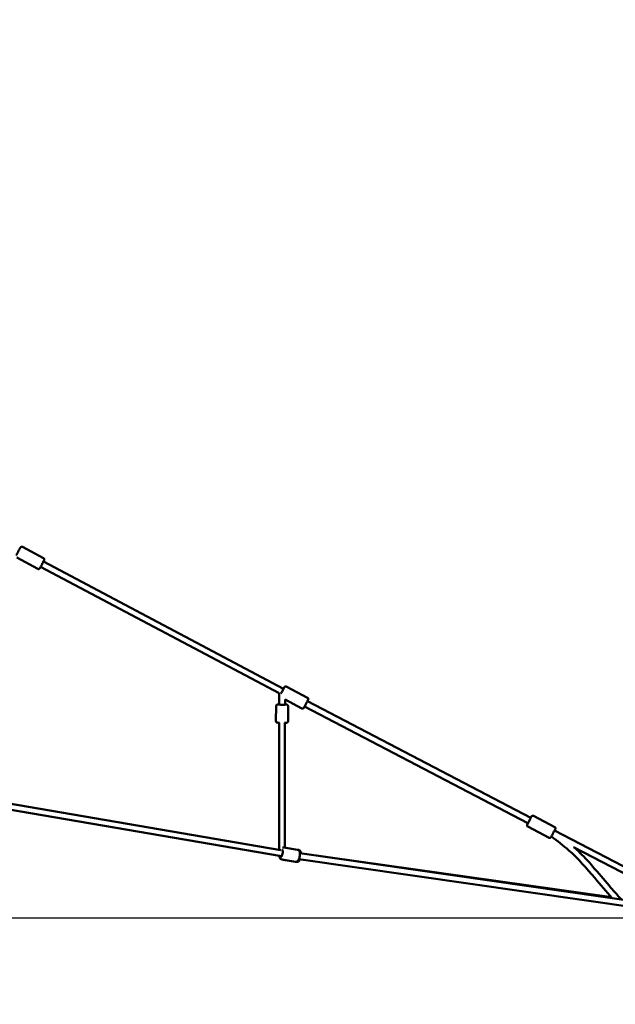
# Model space of a CAD drawing. Units: millimetres. Extents: x -7451 to 61801, y 0 to 59969.
# Drawn here: x 40076 to 42090, y 35245 to 38573 of the extents above; entities that cross this region are included whole.
import ezdxf

# ---------------------------------------------------------------- set-up
doc = ezdxf.new("R2010")
doc.units = ezdxf.units.MM
doc.layers.add('MD_Visible', color=7, linetype='Continuous', lineweight=50)
doc.styles.get("Standard").update_dxf_attribs({"font": 'arial.ttf'})
doc.dimstyles.new('asd', dxfattribs={"dimtxt": 300, "dimasz": 100, "dimexe": 1.25, "dimexo": 0.625, "dimgap": 80, "dimtad": 1, "dimdec": 0, "dimlfac": 0.1, "dimrnd": 5, "dimtxsty": 'Standard', "dimcen": 0, "dimadec": 0, "dimazin": 0, "dimtfac": 1, "dimtdec": 0, "dimtix": 1, "dimtmove": 2, "dimatfit": 3, "dimfxl": 1, "dimarcsym": 0})

# ---------------------------------------------------------------- blocks, each defined once
blk = doc.blocks.new('CustomObjectsInViewport4_0')
at = {"layer": 'MD_Visible', "extrusion": (0, 1, 0)}
for p, q in [((9869.6, 14934.5), (9941.2, 14896.7)), ((9850.5, 14898.3), (9922.1, 14860.4)), ((9940.7, 14885.1), (10752.8, 14455.5)), ((9931.4, 14867.4), (10738.1, 14440.7)), ((10752.8, 14455.5), (10752.8, 14455.5)), ((10762.1, 14462.5), (10833.9, 14425)), ((10737.9, 14401.5), (10738.1, 14440.7)), ((10757.9, 14401.4), (10758, 14418.4)), ((10758, 14418.4), (10814.9, 14388.7)), ((11588.7, 14018.5), (10833.5, 14413.4)), ((10727.1, 14345.7), (10727.4, 14396.7)), ((10768.1, 14345.5), (10768.4, 14396.5)), ((11579.4, 14000.8), (10824.2, 14395.6)), ((10737.6, 13911), (10737.6, 14340.4)), ((10757.6, 13918.2), (10757.6, 14340.3)), ((10743.2, 13910.1), (9747.5, 14080.2)), ((10746.3, 13889.2), (9744.2, 14060.5)), ((11598, 14025.5), (11669.8, 13987.9)), ((11579, 13989.1), (11650.8, 13951.6)), ((12022.9, 13791.5), (11669.3, 13976.3)), ((10753.4, 13919), (10800.5, 13910.9)), ((10804.4, 13910.3), (10799.9, 13911)), ((12013.6, 13773.8), (11733.7, 13920.1)), ((10746.5, 13878.5), (10793.6, 13870.5)), ((12016, 13705.5), (10804.7, 13879.5)), ((12018.9, 13725.3), (10807.9, 13899.3)), ((10807.9, 13899.3), (11861.5, 13750.5)), ((10793.3, 13870.6), (10750, 13877.3)), ((10798.1, 13869.8), (10794, 13870.4))]:
    blk.add_line(p, q, dxfattribs=at)
at = {"layer": 'MD_Visible', "extrusion": (1.22465e-16, 0, -1)}
for centre, major_axis, ratio, start_param, end_param in [((9936.1, 14876.2), (5.8, 11), 0.002197, 2.498092, 6.926686), ((11584, 14009.6), (5.8, 11.1), 0.002223, -0.643501, 3.785094)]:
    blk.add_ellipse(centre, major_axis=major_axis, ratio=ratio, start_param=start_param, end_param=end_param, dxfattribs=at)
at = {"layer": 'MD_Visible', "extrusion": (1.22465e-16, 6.16298e-33, -1)}
blk.add_ellipse((10748.2, 14446.7), major_axis=(5.8, 11.1), ratio=0.002223, start_param=-0.643476, end_param=2.33349, dxfattribs=at)
at = {"layer": 'MD_Visible'}
blk.add_ellipse((10748.2, 14446.7), major_axis=(4.63, 8.86), ratio=0.002223, start_param=0, end_param=0.00001, dxfattribs=at)
at = {"layer": 'MD_Visible', "extrusion": (1.22465e-16, 5.77779e-34, -1)}
blk.add_ellipse((10747.9, 14401.6), major_axis=(-12.5, 0.1), ratio=0.020181, start_param=2.498092, end_param=6.926686, dxfattribs=at)
at = {"layer": 'MD_Visible', "extrusion": (1.22465e-16, -6.16298e-33, -1)}
for centre, major_axis, ratio, start_param, end_param in [((10745.4, 13899.5), (2.1, 12.3), 0.350683, 0.118256, 3.785094), ((10806, 13889.3), (1.9, 12.4), 0.299819, -0.074002, 0.620751)]:
    blk.add_ellipse(centre, major_axis=major_axis, ratio=ratio, start_param=start_param, end_param=end_param, dxfattribs=at)
at = {"layer": 'MD_Visible', "extrusion": (1.22465e-16, 1.2326e-32, -1)}
blk.add_ellipse((10806, 13889.3), major_axis=(1.9, 12.4), ratio=0.299819, start_param=2.479637, end_param=3.281207, dxfattribs=at)
at = {"layer": 'MD_Visible'}
for points, knots in [([(9848.9, 14906.2), (9849.2, 14906.7), (9849.7, 14907.5), (9850.7, 14909.4), (9851.3, 14910.6), (9852.6, 14913.1), (9853.4, 14914.5), (9854.6, 14916.9), (9855.1, 14917.9), (9856.4, 14920.3), (9857.2, 14921.8), (9858.7, 14924.6), (9859.4, 14925.9), (9860.6, 14928.2), (9861.1, 14929.2), (9862, 14930.9), (9862.4, 14931.5), (9862.7, 14932.2), (9862.8, 14932.3), (9862.9, 14932.5), (9862.9, 14932.5), (9862.9, 14932.6), (9862.9, 14932.6), (9863, 14932.7), (9863, 14932.7), (9863, 14932.7), (9863, 14932.8), (9863.1, 14932.9), (9863.1, 14932.9), (9863.2, 14933), (9863.2, 14933.1), (9863.4, 14933.2), (9863.4, 14933.3), (9863.7, 14933.6), (9863.8, 14933.8), (9864.4, 14934.2), (9864.7, 14934.5), (9865.6, 14934.9), (9866.2, 14935), (9867.2, 14935.1), (9867.7, 14935.1), (9868.7, 14934.9), (9869.2, 14934.8), (9869.6, 14934.5)], [1.34739, 1.34739, 1.34739, 1.34739, 1.83148, 1.83148, 2.329006, 2.329006, 2.82444, 2.82444, 3.149656, 3.149656, 3.649246, 3.649246, 4.14369, 4.14369, 4.638613, 4.638613, 5.134673, 5.134673, 5.384996, 5.384996, 5.466987, 5.466987, 5.497764, 5.497764, 5.520111, 5.520111, 5.538667, 5.538667, 5.560744, 5.560744, 5.582227, 5.582227, 5.617963, 5.617963, 5.691011, 5.691011, 5.825635, 5.825635, 5.984016, 5.984016, 6.143314, 6.143314, 6.287645, 6.287645, 6.287645, 6.287645]), ([(9941.2, 14896.7), (9941.7, 14896.4), (9942.1, 14896.1), (9942.9, 14895.3), (9943.2, 14894.9), (9943.6, 14893.9), (9943.8, 14893.4), (9943.9, 14892.3), (9943.9, 14891.8), (9943.7, 14891), (9943.7, 14890.8), (9943.6, 14890.5), (9943.5, 14890.4), (9943.5, 14890.3), (9943.5, 14890.3), (9943.5, 14890.2), (9943.4, 14890.2), (9943.4, 14890.1), (9943.4, 14890.1), (9943.4, 14890.1), (9943.4, 14890), (9943.3, 14889.9), (9943.3, 14889.9), (9943.2, 14889.7), (9943.1, 14889.5), (9942.6, 14888.6), (9942.1, 14887.7), (9941.3, 14886), (9941, 14885.6), (9940.8, 14885)], [0, 0, 0, 0, 0.162156, 0.162156, 0.321382, 0.321382, 0.48071, 0.48071, 0.639975, 0.639975, 0.716095, 0.716095, 0.733445, 0.733445, 0.74742, 0.74742, 0.768213, 0.768213, 0.79011, 0.79011, 0.828266, 0.828266, 0.929711, 0.929711, 1.234837, 1.234837, 1.83148, 1.83148, 2.060761, 2.060761, 2.060761, 2.060761]), ([(9931.4, 14867.4), (9930.9, 14866.4), (9930.5, 14865.6), (9929.7, 14864.1), (9929.3, 14863.4), (9929, 14862.8), (9928.9, 14862.7), (9928.8, 14862.5), (9928.8, 14862.5), (9928.7, 14862.4), (9928.7, 14862.4), (9928.7, 14862.3), (9928.7, 14862.3), (9928.7, 14862.2), (9928.6, 14862.2), (9928.6, 14862.1), (9928.5, 14862.1), (9928.5, 14862), (9928.4, 14861.9), (9928.3, 14861.8), (9928.3, 14861.7), (9928, 14861.4), (9927.8, 14861.2), (9927.3, 14860.8), (9926.9, 14860.5), (9926.1, 14860.1), (9925.5, 14859.9), (9924.5, 14859.8), (9923.9, 14859.8), (9922.9, 14860), (9922.5, 14860.2), (9922.1, 14860.4)], [4.22548, 4.22548, 4.22548, 4.22548, 4.638613, 4.638613, 5.134673, 5.134673, 5.384996, 5.384996, 5.466987, 5.466987, 5.497764, 5.497764, 5.520111, 5.520111, 5.538667, 5.538667, 5.560744, 5.560744, 5.582227, 5.582227, 5.617963, 5.617963, 5.691011, 5.691011, 5.825635, 5.825635, 5.984016, 5.984016, 6.143314, 6.143314, 6.287645, 6.287645, 6.287645, 6.287645]), ([(10752.8, 14455.6), (10752.9, 14455.7), (10753, 14455.9), (10753.6, 14457.2), (10754.1, 14458.1), (10754.8, 14459.5), (10755.1, 14460), (10755.3, 14460.3), (10755.3, 14460.4), (10755.4, 14460.5), (10755.4, 14460.5), (10755.4, 14460.6), (10755.5, 14460.6), (10755.5, 14460.7), (10755.5, 14460.8), (10755.6, 14460.8), (10755.6, 14460.9), (10755.7, 14461), (10755.7, 14461.1), (10755.9, 14461.2), (10756, 14461.3), (10756.2, 14461.6), (10756.4, 14461.8), (10757, 14462.3), (10757.5, 14462.6), (10758.4, 14462.9), (10758.9, 14463.1), (10760, 14463.1), (10760.5, 14463.1), (10761.4, 14462.8), (10761.8, 14462.7), (10762.1, 14462.5)], [4.224037, 4.224037, 4.224037, 4.224037, 4.311447, 4.311447, 4.806609, 4.806609, 5.303683, 5.303683, 5.434652, 5.434652, 5.483783, 5.483783, 5.520849, 5.520849, 5.541957, 5.541957, 5.563056, 5.563056, 5.586299, 5.586299, 5.627275, 5.627275, 5.712321, 5.712321, 5.856246, 5.856246, 6.015196, 6.015196, 6.174504, 6.174504, 6.285853, 6.285853, 6.285853, 6.285853]), ([(10833.9, 14425), (10834.3, 14424.7), (10834.8, 14424.4), (10835.5, 14423.6), (10835.8, 14423.2), (10836.3, 14422.2), (10836.4, 14421.7), (10836.6, 14420.7), (10836.6, 14420.1), (10836.4, 14419.3), (10836.3, 14419.1), (10836.2, 14418.8), (10836.2, 14418.8), (10836.2, 14418.7), (10836.2, 14418.7), (10836.1, 14418.6), (10836.1, 14418.5), (10836.1, 14418.5), (10836.1, 14418.4), (10836.1, 14418.4), (10836, 14418.4), (10836, 14418.3), (10836, 14418.2), (10835.9, 14418), (10835.8, 14417.8), (10835.3, 14416.9), (10834.8, 14416), (10833.7, 14413.8), (10833.1, 14412.7), (10831.8, 14410.1), (10831, 14408.7), (10829.5, 14405.8), (10828.8, 14404.4), (10827.2, 14401.4), (10826.5, 14400), (10825.1, 14397.4), (10824.4, 14396.1), (10823.3, 14394), (10822.8, 14393.1), (10822.1, 14391.7), (10821.9, 14391.2), (10821.7, 14390.8), (10821.6, 14390.8), (10821.6, 14390.7), (10821.6, 14390.7), (10821.5, 14390.6), (10821.5, 14390.6), (10821.5, 14390.5), (10821.4, 14390.4), (10821.4, 14390.3), (10821.3, 14390.3), (10821.3, 14390.2), (10821.2, 14390.1), (10821.1, 14390), (10821, 14389.9), (10820.7, 14389.5), (10820.5, 14389.3), (10819.9, 14388.9), (10819.5, 14388.6), (10818.6, 14388.3), (10818, 14388.1), (10817, 14388.1), (10816.4, 14388.1), (10815.6, 14388.4), (10815.2, 14388.5), (10814.9, 14388.7)], [0, 0, 0, 0, 0.162156, 0.162156, 0.321382, 0.321382, 0.48071, 0.48071, 0.639974, 0.639974, 0.716034, 0.716034, 0.733303, 0.733303, 0.747277, 0.747277, 0.768174, 0.768174, 0.790227, 0.790227, 0.828694, 0.828694, 0.93122, 0.93122, 1.239626, 1.239626, 1.834412, 1.834412, 2.331959, 2.331959, 2.827402, 2.827402, 3.322158, 3.322158, 3.816757, 3.816757, 4.311447, 4.311447, 4.806609, 4.806609, 5.303683, 5.303683, 5.434652, 5.434652, 5.483783, 5.483783, 5.520849, 5.520849, 5.541957, 5.541957, 5.563056, 5.563056, 5.586299, 5.586299, 5.627275, 5.627275, 5.712321, 5.712321, 5.856246, 5.856246, 6.015196, 6.015196, 6.174504, 6.174504, 6.285853, 6.285853, 6.285853, 6.285853]), ([(10737.9, 14401.9), (10737.2, 14401.9), (10736.6, 14401.9), (10734.8, 14401.8), (10733.9, 14401.8), (10732.8, 14401.8), (10732.5, 14401.8), (10732, 14401.7), (10731.8, 14401.7), (10731.3, 14401.6), (10731.2, 14401.6), (10731, 14401.5), (10730.8, 14401.4), (10730.1, 14401.2), (10729.7, 14401), (10728.9, 14400.3), (10728.7, 14400.1), (10728.1, 14399.4), (10727.8, 14398.8), (10727.5, 14397.6), (10727.4, 14397.2), (10727.4, 14396.7)], [6.9773496, 6.9773496, 6.9773496, 6.9773496, 7.1527388, 7.1527388, 7.4853012, 7.4853012, 7.6696414, 7.6696414, 7.7618115, 7.7618115, 7.7806438, 7.7806438, 7.8083844, 7.8083844, 7.8313511, 7.8313511, 7.8383803, 7.8383803, 7.8486283, 7.8486283, 7.8539816, 7.8539816, 7.8539816, 7.8539816]), ([(10768.4, 14396.5), (10768.4, 14397), (10768.3, 14397.6), (10768, 14398.5), (10767.8, 14399), (10767.2, 14399.7), (10767, 14400), (10766.3, 14400.6), (10766, 14400.8), (10765.4, 14401.1), (10765.2, 14401.2), (10764.8, 14401.3), (10764.7, 14401.4), (10764.4, 14401.4), (10764.3, 14401.5), (10764, 14401.5), (10763.9, 14401.5), (10763.2, 14401.6), (10762.8, 14401.6), (10761.9, 14401.7), (10761.6, 14401.7), (10761.1, 14401.7), (10760.8, 14401.7), (10760.2, 14401.7), (10759.9, 14401.7), (10759.3, 14401.8), (10758.9, 14401.8), (10758.4, 14401.8), (10758.1, 14401.8), (10757.9, 14401.8)], [4.712389, 4.712389, 4.712389, 4.712389, 4.7188595, 4.7188595, 4.7259911, 4.7259911, 4.7353513, 4.7353513, 4.7496066, 4.7496066, 4.7709625, 4.7709625, 4.7952338, 4.7952338, 4.8271093, 4.8271093, 4.8877383, 4.8877383, 5.1603572, 5.1603572, 5.2525132, 5.2525132, 5.3463115, 5.3463115, 5.4403017, 5.4403017, 5.5329143, 5.5329143, 5.589021, 5.589021, 5.589021, 5.589021]), ([(10739.7, 14340.4), (10739.6, 14340.4), (10739.5, 14340.4), (10738, 14340.4), (10736.7, 14340.4), (10734.5, 14340.5), (10733.6, 14340.6), (10732.5, 14340.6), (10732.2, 14340.6), (10731.6, 14340.7), (10731.5, 14340.7), (10731, 14340.8), (10730.9, 14340.8), (10730.6, 14340.9), (10730.4, 14341), (10729.8, 14341.3), (10729.4, 14341.4), (10728.6, 14342.2), (10728.4, 14342.4), (10727.8, 14343.1), (10727.5, 14343.7), (10727.2, 14344.8), (10727.1, 14345.3), (10727.1, 14345.7)], [3.673579, 3.673579, 3.673579, 3.673579, 3.686903, 3.686903, 4.011146, 4.011146, 4.343709, 4.343709, 4.528049, 4.528049, 4.620219, 4.620219, 4.639051, 4.639051, 4.666792, 4.666792, 4.689758, 4.689758, 4.696788, 4.696788, 4.707036, 4.707036, 4.712389, 4.712389, 4.712389, 4.712389]), ([(10768.1, 14345.5), (10768.1, 14345), (10768, 14344.4), (10767.7, 14343.5), (10767.5, 14343), (10766.9, 14342.3), (10766.6, 14342), (10766, 14341.4), (10765.7, 14341.2), (10765.1, 14340.9), (10764.9, 14340.8), (10764.5, 14340.7), (10764.3, 14340.7), (10764, 14340.6), (10763.9, 14340.6), (10763.7, 14340.5), (10763.5, 14340.5), (10762.9, 14340.4), (10762.4, 14340.4), (10761.5, 14340.4), (10761.3, 14340.4), (10760.8, 14340.4), (10760.5, 14340.4), (10759.9, 14340.4), (10759.6, 14340.4), (10758.9, 14340.3), (10758.6, 14340.3), (10757.4, 14340.3), (10756.6, 14340.3), (10755.7, 14340.3)], [1.570796, 1.570796, 1.570796, 1.570796, 1.577267, 1.577267, 1.584398, 1.584398, 1.593759, 1.593759, 1.608014, 1.608014, 1.62937, 1.62937, 1.653641, 1.653641, 1.685517, 1.685517, 1.746146, 1.746146, 2.018765, 2.018765, 2.110921, 2.110921, 2.204719, 2.204719, 2.298709, 2.298709, 2.391322, 2.391322, 2.597465, 2.597465, 2.597465, 2.597465]), ([(11588.7, 14018.5), (11589.2, 14019.5), (11589.7, 14020.4), (11590.5, 14022), (11590.8, 14022.6), (11591.1, 14023.2), (11591.2, 14023.3), (11591.3, 14023.4), (11591.3, 14023.5), (11591.3, 14023.5), (11591.3, 14023.6), (11591.4, 14023.7), (11591.4, 14023.7), (11591.5, 14023.8), (11591.5, 14023.9), (11591.6, 14024), (11591.7, 14024.1), (11591.8, 14024.2), (11591.9, 14024.4), (11592.2, 14024.7), (11592.5, 14024.9), (11593.1, 14025.4), (11593.6, 14025.6), (11594.6, 14026), (11595.1, 14026), (11596.2, 14026), (11596.7, 14026), (11597.5, 14025.7), (11597.7, 14025.6), (11598, 14025.5)], [4.225021, 4.225021, 4.225021, 4.225021, 4.679674, 4.679674, 5.175957, 5.175957, 5.427743, 5.427743, 5.485384, 5.485384, 5.529076, 5.529076, 5.54735, 5.54735, 5.56758, 5.56758, 5.592896, 5.592896, 5.639392, 5.639392, 5.736104, 5.736104, 5.886151, 5.886151, 6.045314, 6.045314, 6.204629, 6.204629, 6.286765, 6.286765, 6.286765, 6.286765]), ([(11579, 13989.1), (11578.5, 13989.4), (11578.1, 13989.7), (11577.3, 13990.5), (11577, 13991), (11576.5, 13991.9), (11576.4, 13992.4), (11576.3, 13993.5), (11576.3, 13994), (11576.4, 13994.8), (11576.5, 13995), (11576.6, 13995.3), (11576.6, 13995.4), (11576.7, 13995.5), (11576.7, 13995.5), (11576.7, 13995.6), (11576.7, 13995.6), (11576.7, 13995.7), (11576.8, 13995.7), (11576.8, 13995.7), (11576.8, 13995.8), (11576.8, 13995.9), (11576.9, 13995.9), (11577, 13996.1), (11577.1, 13996.3), (11577.5, 13997.2), (11578, 13998.2), (11578.9, 13999.8), (11579.1, 14000.3), (11579.4, 14000.8)], [0, 0, 0, 0, 0.162156, 0.162156, 0.321382, 0.321382, 0.48071, 0.48071, 0.639974, 0.639974, 0.716034, 0.716034, 0.733303, 0.733303, 0.747277, 0.747277, 0.768174, 0.768174, 0.790227, 0.790227, 0.828694, 0.828694, 0.93122, 0.93122, 1.239626, 1.239626, 1.834412, 1.834412, 2.06045, 2.06045, 2.06045, 2.06045]), ([(11669.8, 13987.9), (11670.2, 13987.7), (11670.7, 13987.4), (11671.4, 13986.6), (11671.7, 13986.1), (11672.2, 13985.2), (11672.3, 13984.7), (11672.5, 13983.6), (11672.4, 13983.1), (11672.3, 13982.3), (11672.2, 13982), (11672.1, 13981.8), (11672.1, 13981.7), (11672.1, 13981.6), (11672.1, 13981.6), (11672, 13981.5), (11672, 13981.5), (11672, 13981.4), (11672, 13981.4), (11671.9, 13981.3), (11671.9, 13981.3), (11671.9, 13981.2), (11671.9, 13981.2), (11671.8, 13981), (11671.6, 13980.8), (11671.2, 13979.8), (11670.7, 13978.9), (11669.6, 13976.8), (11669, 13975.6), (11667.6, 13973.1), (11666.9, 13971.7), (11665.6, 13969.2), (11665, 13968.1), (11663.7, 13965.5), (11662.9, 13964.1), (11661.5, 13961.3), (11660.8, 13960), (11659.6, 13957.7), (11659.1, 13956.7), (11658.2, 13955.1), (11657.9, 13954.5), (11657.6, 13953.9), (11657.5, 13953.8), (11657.5, 13953.7), (11657.4, 13953.6), (11657.4, 13953.5), (11657.4, 13953.5), (11657.3, 13953.4), (11657.3, 13953.4), (11657.2, 13953.3), (11657.2, 13953.2), (11657.1, 13953.1), (11657.1, 13953), (11656.9, 13952.9), (11656.8, 13952.7), (11656.5, 13952.4), (11656.3, 13952.2), (11655.6, 13951.7), (11655.1, 13951.5), (11654.2, 13951.1), (11653.6, 13951), (11652.6, 13951), (11652, 13951.1), (11651.2, 13951.4), (11651, 13951.5), (11650.8, 13951.6)], [0, 0, 0, 0, 0.162156, 0.162156, 0.321382, 0.321382, 0.48071, 0.48071, 0.639974, 0.639974, 0.716034, 0.716034, 0.733303, 0.733303, 0.747277, 0.747277, 0.768174, 0.768174, 0.790227, 0.790227, 0.828694, 0.828694, 0.93122, 0.93122, 1.239626, 1.239626, 1.834412, 1.834412, 2.331959, 2.331959, 2.827402, 2.827402, 3.19156, 3.19156, 3.690194, 3.690194, 4.184692, 4.184692, 4.679674, 4.679674, 5.175957, 5.175957, 5.427743, 5.427743, 5.485384, 5.485384, 5.529076, 5.529076, 5.54735, 5.54735, 5.56758, 5.56758, 5.592896, 5.592896, 5.639392, 5.639392, 5.736104, 5.736104, 5.886151, 5.886151, 6.045314, 6.045314, 6.204629, 6.204629, 6.286765, 6.286765, 6.286765, 6.286765]), ([(11864.1, 13747.5), (11844.1, 13769.9), (11824.9, 13793), (11777.9, 13848.2), (11749.5, 13880.3), (11698.9, 13925.4), (11679, 13941), (11658.5, 13955.6)], [72.574641, 72.574641, 72.574641, 72.574641, 81.574295, 81.574295, 94.34907, 94.34907, 101.905608, 101.905608, 101.905608, 101.905608]), ([(10753.4, 13919), (10752.5, 13919.1), (10751.6, 13919.1), (10750.3, 13918.8), (10749.9, 13918.7), (10749.5, 13918.5)], [1.8437838, 1.8437838, 1.8437838, 1.8437838, 1.9831918, 1.9831918, 2.0604399, 2.0604399, 2.0604399, 2.0604399]), ([(10800.5, 13910.9), (10801.4, 13910.8), (10802.3, 13910.4), (10803.8, 13909.5), (10804.5, 13908.8), (10805.8, 13907.2), (10806.3, 13906.2), (10807.4, 13903.4), (10807.7, 13901.5), (10808.1, 13897.4), (10808.1, 13895.3), (10807.7, 13891.2), (10807.4, 13889.1), (10806.6, 13885.2), (10806.1, 13883.2), (10804.8, 13879.6), (10804, 13877.9), (10802.1, 13874.6), (10801, 13873.1), (10798.7, 13871.5), (10798.1, 13871.2), (10796.4, 13870.5), (10795.2, 13870.3), (10793.9, 13870.5), (10793.7, 13870.5), (10793.6, 13870.5)], [4.439402, 4.439402, 4.439402, 4.439402, 4.57881, 4.57881, 4.738245, 4.738245, 4.975627, 4.975627, 5.3788, 5.3788, 5.761432, 5.761432, 6.116425, 6.116425, 6.46819, 6.46819, 6.833984, 6.833984, 7.244319, 7.244319, 7.376824, 7.376824, 7.560189, 7.560189, 7.580994, 7.580994, 7.580994, 7.580994]), ([(11736.4, 13918.7), (11740.6, 13914.9), (11744.6, 13911.1), (11766.3, 13890.2), (11783, 13872.2), (11817.6, 13832.7), (11835.5, 13811.2), (11867.3, 13774.1), (11881, 13758.4), (11895.2, 13743.1)], [17.741827, 17.741827, 17.741827, 17.741827, 19.419409, 19.419409, 26.766965, 26.766965, 35.168544, 35.168544, 41.423914, 41.423914, 41.423914, 41.423914]), ([(10739.1, 13890.5), (10739.2, 13889.3), (10739.3, 13888.2), (10739.9, 13885.2), (10740.5, 13883.4), (10742.1, 13881.2), (10742.5, 13880.6), (10743.9, 13879.5), (10745, 13878.9), (10746.3, 13878.6), (10746.4, 13878.6), (10746.5, 13878.5)], [4.0199668, 4.0199668, 4.0199668, 4.0199668, 4.2383662, 4.2383662, 4.648701, 4.648701, 4.7812058, 4.7812058, 4.9645708, 4.9645708, 4.9853764, 4.9853764, 4.9853764, 4.9853764]), ([(10750, 13877.3), (10749.2, 13877.4), (10748.4, 13877.7), (10747.6, 13878.2), (10747.4, 13878.3), (10747.3, 13878.4)], [4.9635312, 4.9635312, 4.9635312, 4.9635312, 5.080284, 5.080284, 5.1109337, 5.1109337, 5.1109337, 5.1109337]), ([(10798.1, 13869.8), (10798.9, 13869.7), (10799.8, 13869.7), (10801.4, 13870.1), (10802.1, 13870.4), (10803.6, 13871.3), (10804.3, 13872), (10806, 13874), (10806.9, 13875.4), (10807.9, 13877.7), (10808.1, 13878.3), (10808.4, 13879)], [1.3196541, 1.3196541, 1.3196541, 1.3196541, 1.4364069, 1.4364069, 1.5690311, 1.5690311, 1.7640902, 1.7640902, 2.1482908, 2.1482908, 2.2848089, 2.2848089, 2.2848089, 2.2848089]), ([(10811.4, 13898.8), (10811.4, 13899.2), (10811.3, 13899.7), (10811.1, 13902), (10810.8, 13903.7), (10809.7, 13906.2), (10809.3, 13907), (10808.3, 13908.3), (10807.9, 13908.7), (10806.6, 13909.6), (10805.7, 13910.1), (10804.6, 13910.3), (10804.5, 13910.3), (10804.4, 13910.3)], [3.5199448, 3.5199448, 3.5199448, 3.5199448, 3.6078459, 3.6078459, 4.002982, 4.002982, 4.201368, 4.201368, 4.3026529, 4.3026529, 4.4491565, 4.4491565, 4.4612468, 4.4612468, 4.4612468, 4.4612468])]:
    blk.add_open_spline(points, degree=3, knots=knots, dxfattribs=at)
blk = doc.blocks.new('*D15')
at = {"color": 0, "lineweight": -2, "transparency": 16777216}
for p, q in [((30275.8, 35245.5), (30275.8, 41679.5)), ((30375.8, 41678.3), (43299.1, 41678.3)), ((43399.1, 35245.5), (43399.1, 41679.5))]:
    blk.add_line(p, q, dxfattribs=at)
at = {"color": 0, "transparency": 16777216}
for points in [[(30375.8, 41694.9), (30375.8, 41661.6), (30275.8, 41678.3)], [(43299.1, 41694.9), (43299.1, 41661.6), (43399.1, 41678.3)]]:
    blk.add_solid(points, dxfattribs=at)
at = {"layer": 'Defpoints', "color": 0, "transparency": 16777216}
for p in [(43399.1, 41678.3), (30275.8, 35244.9), (43399.1, 35244.9)]:
    blk.add_point(p, dxfattribs=at)
at = {"color": 0, "transparency": 16777216, "insert": (36837.4, 41911.5), "char_height": 300, "attachment_point": 5}
blk.add_mtext('1310', dxfattribs=at)
blk = doc.blocks.new('*D33')
at = {"color": 0, "lineweight": -2, "transparency": 16777216}
for p, q in [((36838.1, 41330.7), (43972.9, 41330.7)), ((43971.6, 35637.2), (43971.6, 41230.7)), ((43399.7, 35537.2), (43972.9, 35537.2))]:
    blk.add_line(p, q, dxfattribs=at)
at = {"color": 0, "transparency": 16777216}
for points in [[(43954.9, 41230.7), (43988.3, 41230.7), (43971.6, 41330.7)], [(43954.9, 35637.2), (43988.3, 35637.2), (43971.6, 35537.2)]]:
    blk.add_solid(points, dxfattribs=at)
at = {"layer": 'Defpoints', "color": 0, "transparency": 16777216}
for p in [(36837.4, 41330.7), (43971.6, 41330.7), (43399.1, 35537.2)]:
    blk.add_point(p, dxfattribs=at)
at = {"color": 0, "transparency": 16777216, "insert": (43738.4, 38434), "char_height": 300, "attachment_point": 5, "rotation": 90}
blk.add_mtext('580', dxfattribs=at)

msp = doc.modelspace()

# ---------------------------------------------------------------- linework, layer by layer
msp.add_line((30275.8, 35537.2), (43399.1, 35537.2))

# ---------------------------------------------------------------- block references
at = {"layer": 'MD_Visible'}
msp.add_blockref('CustomObjectsInViewport4_0', (30215.3, 21856.2), dxfattribs=at)

# ---------------------------------------------------------------- dimensions: what is measured, and where the dimension line sits
dim = msp.add_linear_dim(base=(43399.1, 41678.3), p1=(30275.8, 35244.9), p2=(43399.1, 35244.9), dimstyle='asd')
dim.commit()
dim.dimension.update_dxf_attribs({"geometry": '*D15', "text_midpoint": (36837.4, 41911.5)})
dim = msp.add_linear_dim(base=(43971.6, 41330.7), p1=(43399.1, 35537.2), p2=(36837.4, 41330.7), angle=90, dimstyle='asd')
dim.commit()
dim.dimension.update_dxf_attribs({"geometry": '*D33', "text_midpoint": (43738.4, 38434)})

doc.saveas('drawing.dxf')
